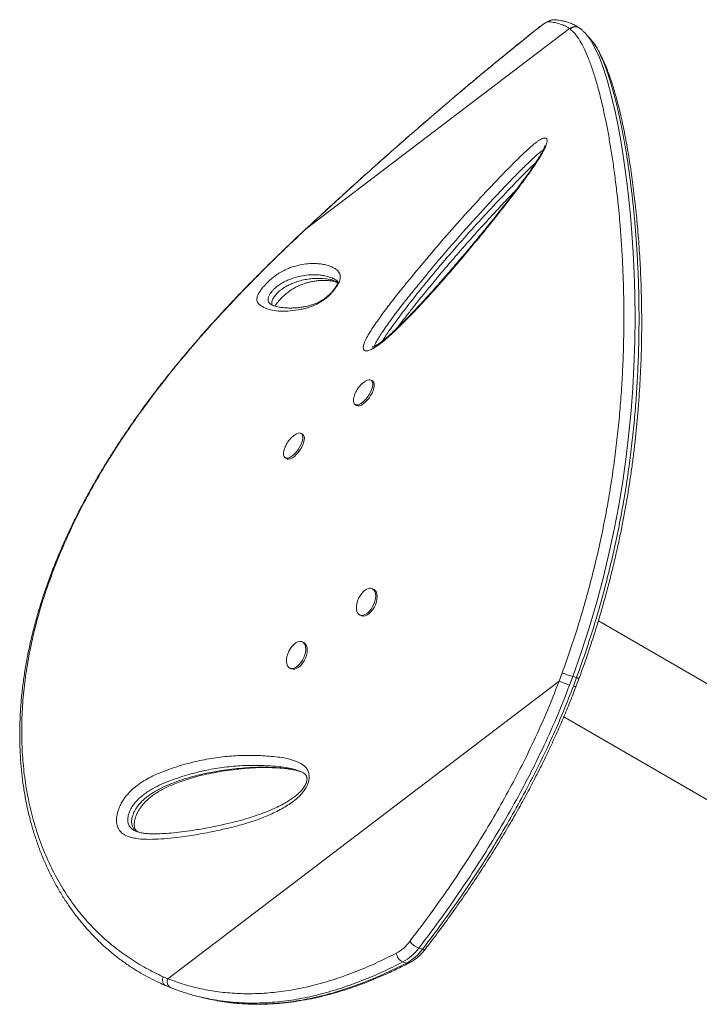
# Model space of a CAD drawing. Units: millimetres. Extents: x -16 to 717, y -34 to 553.
# Drawn here: x 159 to 175, y 264 to 288 of the extents above; entities that cross this region are included whole.
import ezdxf

# ---------------------------------------------------------------- set-up
doc = ezdxf.new("R2010")
doc.units = ezdxf.units.MM
doc.header["$LTSCALE"] = 20
doc.layers.add('CONTOUR', color=7, linetype='Continuous')

msp = doc.modelspace()

# ---------------------------------------------------------------- linework, layer by layer
at = {"layer": 'CONTOUR', "linetype": 'Continuous', "lineweight": 15}
for p, q in [((171.5533, 287.54556), (165.32844, 282.81386)), ((170.79507, 287.54012), (170.80308, 287.54893)), ((171.5673, 287.53502), (171.5533, 287.54556)), ((171.80405, 287.54628), (171.78521, 287.5599)), ((171.81708, 287.53494), (171.80362, 287.54574)), ((171.86522, 287.49645), (171.82031, 287.53896)), ((165.16865, 282.66466), (165.16607, 282.66266)), ((165.32844, 282.81386), (165.16866, 282.66466)), ((165.32844, 282.81386), (165.32582, 282.81353)), ((164.46756, 281.04057), (164.47952, 281.0298)), ((166.69845, 279.1868), (166.66702, 279.16306)), ((166.89826, 279.20284), (166.86322, 279.2264)), ((166.47945, 278.65575), (166.51449, 278.63218)), ((165.24464, 277.94586), (165.20959, 277.96943)), ((164.82582, 277.39878), (164.86086, 277.37521)), ((166.92381, 274.28296), (166.88886, 274.29981)), ((166.5903, 273.6803), (166.62525, 273.66346)), ((176.38885, 271.14041), (172.23661, 273.53771)), ((165.27018, 273.02599), (165.23523, 273.04284)), ((164.93667, 272.42333), (164.97162, 272.40648)), ((171.30973, 272.11558), (171.38252, 272.31158)), ((171.63203, 272.22129), (171.55705, 272.0206)), ((171.72141, 272.19653), (171.63203, 272.22129)), ((171.64643, 271.99584), (171.72141, 272.19653)), ((171.70767, 271.98776), (171.78171, 272.18549)), ((171.30973, 272.11558), (162.052, 265.07851)), ((171.41899, 271.26696), (175.58977, 268.85895)), ((165.15664, 269.98839), (165.14524, 269.99245)), ((167.98942, 265.80171), (168.0788, 265.77695)), ((167.70211, 265.44921), (167.61273, 265.47397)), ((161.94129, 265.12432), (162.052, 265.07851)), ((162.64146, 264.6914), (162.73084, 264.66664))]:
    msp.add_line(p, q, dxfattribs=at)
at = {"layer": 'CONTOUR', "linetype": 'Continuous', "lineweight": 15, "flags": 128}
for points in [[(171.05842, 287.70388), (171.04339, 287.70196), (171.02242, 287.6943), (170.99582, 287.68103), (170.96399, 287.66233), (170.92742, 287.63849), (170.88666, 287.60988), (170.84232, 287.57693), (170.79507, 287.54012)], [(171.98586, 287.36033), (172.06385, 287.25448), (172.1634, 287.07527), (172.26092, 286.85832), (172.35721, 286.60085), (172.45166, 286.30281), (172.5438, 285.96512), (172.63386, 285.58397), (172.69763, 285.27777), (172.75928, 284.94702), (172.81827, 284.59128), (172.87485, 284.20441), (172.92757, 283.7904), (172.97567, 283.34918), (173.00523, 283.03457), (173.03193, 282.70668), (173.0624, 282.2467), (173.08572, 281.7627), (173.10059, 281.25521), (173.10569, 280.71044), (173.09901, 280.14109), (173.07899, 279.54914), (173.05106, 279.03997), (173.01196, 278.51657), (172.96089, 277.98101), (172.89485, 277.41857), (172.81432, 276.84585), (172.71879, 276.26593), (172.61079, 275.69614), (172.48778, 275.12275), (172.34991, 274.54874), (172.1927, 273.95907), (172.01977, 273.37189), (171.83082, 272.79023), (171.63203, 272.22129), (171.63203, 272.22129), (171.63203, 272.22129)], [(166.70047, 279.18879), (166.72404, 279.20463), (166.76769, 279.2269), (166.8074, 279.23747), (166.84154, 279.23591), (166.86871, 279.22227), (166.8878, 279.19712), (166.89803, 279.16149), (166.89898, 279.11684), (166.8906, 279.06499), (166.87325, 279.00806), (166.84764, 278.9484), (166.8148, 278.88843), (166.77609, 278.83062), (166.7331, 278.77733), (166.68757, 278.73075), (166.64138, 278.69278), (166.59641, 278.66497), (166.55452, 278.64846), (166.5174, 278.64394), (166.48659, 278.65158), (166.46334, 278.67107), (166.4486, 278.70162), (166.44299, 278.74197), (166.44672, 278.79047), (166.45336, 278.82251)], [(166.89826, 279.20284), (166.90376, 279.1987), (166.92285, 279.17355), (166.93308, 279.13792), (166.93402, 279.09327), (166.92565, 279.04142), (166.9083, 278.98449), (166.88268, 278.92483), (166.84985, 278.86486), (166.81114, 278.80705), (166.76814, 278.75376), (166.72262, 278.70718), (166.67642, 278.66921), (166.63146, 278.6414), (166.58956, 278.6249), (166.55245, 278.62037), (166.52163, 278.62801), (166.51449, 278.63218)], [(165.0457, 277.93099), (165.04911, 277.93345), (165.09401, 277.96092), (165.13578, 277.97705), (165.17272, 277.98119), (165.20331, 277.97316), (165.2263, 277.9533), (165.24075, 277.92242), (165.24607, 277.88179), (165.24204, 277.83306), (165.22883, 277.77823), (165.20697, 277.71955), (165.17737, 277.65942), (165.14122, 277.6003), (165.10003, 277.54461), (165.05546, 277.49463), (165.00934, 277.4524), (164.96357, 277.41967), (164.92001, 277.39776), (164.88045, 277.38757), (164.84652, 277.38953), (164.81959, 277.40354), (164.80077, 277.42904), (164.79083, 277.46498), (164.79018, 277.50989), (164.79885, 277.56194), (164.79946, 277.56446)], [(165.24464, 277.94586), (165.26135, 277.92974), (165.2758, 277.89886), (165.28112, 277.85822), (165.27709, 277.80949), (165.26388, 277.75466), (165.24202, 277.69598), (165.21241, 277.63585), (165.17627, 277.57673), (165.13507, 277.52104), (165.0905, 277.47106), (165.04439, 277.42884), (164.99861, 277.3961), (164.95506, 277.37419), (164.9155, 277.364), (164.88156, 277.36596), (164.86086, 277.37521)], [(166.81936, 274.30965), (166.86097, 274.30889), (166.89761, 274.29508), (166.92778, 274.26879), (166.95024, 274.23108), (166.96408, 274.1835), (166.96873, 274.12801), (166.964, 274.06686), (166.95008, 274.00257), (166.92754, 273.93777), (166.89731, 273.87511), (166.86062, 273.81716), (166.81897, 273.76628), (166.77407, 273.72457), (166.72776, 273.69372), (166.68194, 273.67501), (166.63847, 273.66919), (166.59915, 273.67651), (166.56557, 273.69667), (166.53912, 273.72883), (166.52087, 273.7717), (166.51158, 273.8235), (166.51162, 273.88212), (166.521, 273.94516), (166.53932, 274.01004), (166.56584, 274.0741), (166.59948, 274.13472), (166.63885, 274.18941), (166.68234, 274.23595), (166.72818, 274.27241), (166.77448, 274.29732), (166.81936, 274.30965)], [(166.92381, 274.28296), (166.93256, 274.27824), (166.96273, 274.25194), (166.9852, 274.21423), (166.99904, 274.16666), (167.00369, 274.11116), (166.99895, 274.05002), (166.98503, 273.98573), (166.96249, 273.92093), (166.93226, 273.85827), (166.89557, 273.80031), (166.85392, 273.74944), (166.80903, 273.70772), (166.76272, 273.67687), (166.71689, 273.65816), (166.67343, 273.65234), (166.6341, 273.65966), (166.62525, 273.66346)], [(164.85744, 272.57353), (164.85866, 272.63284), (164.86918, 272.69625), (164.88858, 272.76117), (164.91605, 272.82494), (164.95048, 272.88495), (164.99046, 272.93874), (165.03435, 272.98412), (165.08035, 273.01921), (165.12658, 273.04259), (165.17115, 273.0533), (165.21222, 273.0509), (165.24813, 273.03549), (165.2774, 273.0077), (165.29883, 272.96867), (165.31155, 272.91999), (165.31503, 272.86365), (165.30913, 272.80198), (165.29409, 272.73748), (165.27053, 272.6728), (165.23942, 272.61059), (165.20202, 272.5534), (165.15987, 272.50356), (165.1147, 272.46312), (165.06834, 272.43373), (165.02271, 272.41659), (164.97967, 272.41242), (164.94098, 272.42137), (164.90822, 272.44308), (164.88274, 272.47667), (164.86558, 272.52075), (164.85744, 272.57353)], [(165.27018, 273.02599), (165.28309, 273.01865), (165.31235, 272.99086), (165.33378, 272.95182), (165.3465, 272.90314), (165.34998, 272.84681), (165.34408, 272.78513), (165.32904, 272.72063), (165.30549, 272.65596), (165.27437, 272.59375), (165.23697, 272.53655), (165.19483, 272.48671), (165.14965, 272.44627), (165.1033, 272.41688), (165.05767, 272.39975), (165.01462, 272.39557), (164.97593, 272.40452), (164.97162, 272.40648)]]:
    msp.add_lwpolyline(points, dxfattribs=at)
at = {"layer": 'CONTOUR', "linetype": 'Continuous', "lineweight": 15}
for centre, radius, start, end in [((171.18391, 287.57016), 0.18338, 85.763913, 133.178912), ((171.67937, 287.40829), 0.18638, 55.077886, 132.565027), ((171.98231, 273.49738), 1.53679, 244.045922, 253.935415), ((171.69048, 272.08583), 0.1002, 243.914109, 280.390724), ((166.98845, 266.54443), 0.98131, 298.53603, 323.513494), ((168.1214, 266.19822), 0.4179, 214.601192, 251.589417), ((167.70873, 265.70782), 0.25278, 185.785676, 247.680626), ((167.06122, 266.48821), 1.15449, 298.53603, 323.513494), ((167.1506, 266.46345), 1.15449, 298.53603, 323.513494), ((168.10799, 265.83653), 0.06634, 243.89395, 308.970481), ((167.72866, 265.53221), 0.08714, 252.258435, 296.061504), ((162.19896, 265.00798), 0.16301, 154.362224, 239.914514)]:
    msp.add_arc(centre, radius, start, end, dxfattribs=at)
for points, knots in [([(171.19838, 287.75296), (171.18358, 287.7532), (171.15626, 287.75364), (171.12107, 287.74617), (171.08786, 287.73549), (171.04801, 287.71769), (171.00183, 287.69186), (170.94599, 287.65574), (170.88735, 287.61406), (170.8383, 287.57681), (170.81002, 287.55443), (170.80323, 287.54905)], [0, 0, 0, 0, 0.08457007, 0.15612885, 0.23985619, 0.34759896, 0.51146951, 0.65680927, 0.80975463, 0.95427649, 1, 1, 1, 1]), ([(171.78467, 287.56089), (171.77191, 287.57015), (171.73102, 287.59983), (171.65325, 287.64025), (171.5576, 287.68007), (171.46119, 287.7103), (171.35555, 287.73265), (171.26831, 287.74506), (171.2127, 287.74899), (171.19687, 287.75011)], [0, 0, 0, 0, 0.08075854, 0.25868224, 0.44110095, 0.59635478, 0.74723359, 0.9280352, 1, 1, 1, 1]), ([(170.80313, 287.54891), (170.79526, 287.54267), (170.69852, 287.46598), (170.5059, 287.31157), (170.22524, 287.08509), (169.93772, 286.85066), (169.64871, 286.61286), (169.35797, 286.37143), (169.06544, 286.12633), (168.77098, 285.87746), (168.47512, 285.62528), (168.17839, 285.37017), (167.88028, 285.11174), (167.57999, 284.84933), (167.27704, 284.58249), (166.97244, 284.31211), (166.66728, 284.03912), (166.36272, 283.76453), (166.05856, 283.4882), (165.75343, 283.20879), (165.50884, 282.98352), (165.36638, 282.85103), (165.32592, 282.81341)], [0, 0, 0, 0, 0.00454048, 0.05578235, 0.10963881, 0.16326698, 0.21674702, 0.27015742, 0.32357658, 0.3770624, 0.43069329, 0.48421217, 0.53765086, 0.5916822, 0.64617913, 0.70100809, 0.75602545, 0.81107982, 0.86599248, 0.92133257, 0.97765908, 1, 1, 1, 1]), ([(170.79507, 287.54012), (170.61605, 287.39694), (170.25783, 287.11045), (169.70779, 286.66023), (169.14449, 286.19164), (168.56849, 285.70397), (167.98221, 285.19932), (167.4174, 284.70529), (166.87639, 284.22511), (166.35862, 283.75935), (165.84163, 283.28863), (165.4995, 282.97212), (165.32844, 282.81386)], [0, 0, 0, 0, 0.102419951, 0.204928593, 0.307345006, 0.413202487, 0.519161491, 0.625024532, 0.718282664, 0.8115426, 0.905770248, 1, 1, 1, 1]), ([(171.5533, 287.54556), (171.52035, 287.56634), (171.45446, 287.6079), (171.3371, 287.65336), (171.20735, 287.68748), (171.10807, 287.69841), (171.05842, 287.70388)], [0, 0, 0, 0, 0.24975104, 0.4995018, 0.74975153, 1, 1, 1, 1]), ([(171.38253, 272.31157), (171.44924, 272.49973), (171.5812, 272.8719), (171.76469, 273.43456), (171.93112, 273.99782), (172.08471, 274.56907), (172.22472, 275.1466), (172.3503, 275.72837), (172.45936, 276.30165), (172.55229, 276.86429), (172.63027, 277.41456), (172.6953, 277.961), (172.74757, 278.50138), (172.78774, 279.03388), (172.81761, 279.57684), (172.83614, 280.12621), (172.84283, 280.6779), (172.83826, 281.21168), (172.82354, 281.72602), (172.79982, 282.22019), (172.7714, 282.64733), (172.7414, 283.01473), (172.7073, 283.37679), (172.66475, 283.76669), (172.61277, 284.17567), (172.55672, 284.56051), (172.49721, 284.9212), (172.43471, 285.25803), (172.36246, 285.6064), (172.2801, 285.95631), (172.1878, 286.29696), (172.09387, 286.59669), (171.99799, 286.8568), (171.9001, 287.07857), (171.79665, 287.26945), (171.68509, 287.42644), (171.60659, 287.49881), (171.56731, 287.53502)], [0, 0, 0, 0, 0.02300681, 0.04550855, 0.06802718, 0.09052993, 0.1136665, 0.1368218, 0.15995708, 0.18246565, 0.20499276, 0.22750218, 0.2506652, 0.2738468, 0.29701213, 0.32350971, 0.35003057, 0.3765326, 0.40373929, 0.43096489, 0.45817592, 0.47800952, 0.49786344, 0.52678969, 0.55572974, 0.58465856, 0.61400356, 0.64335959, 0.67270669, 0.71234375, 0.75205852, 0.7916986, 0.83133953, 0.87122284, 0.91110676, 0.95552024, 1, 1, 1, 1]), ([(171.80362, 287.54574), (171.79783, 287.55076), (171.7749, 287.57063), (171.73164, 287.58273), (171.68302, 287.58549), (171.64289, 287.5787), (171.60242, 287.5629), (171.57923, 287.54448), (171.56731, 287.53502)], [0, 0, 0, 0, 0.08930951, 0.35391292, 0.50111337, 0.65786615, 0.8241642, 1, 1, 1, 1]), ([(171.87188, 287.48453), (171.89761, 287.46317), (171.93611, 287.4312), (171.97347, 287.37798), (171.98586, 287.36033)], [0, 0, 0, 0, 0.66832028, 1, 1, 1, 1]), ([(172.02671, 287.32782), (172.01109, 287.3445), (171.98064, 287.377), (171.94851, 287.41136), (171.93288, 287.42808)], [0, 0, 0, 0, 0.51334583, 1, 1, 1, 1]), ([(172.0774, 287.26228), (172.06218, 287.28499), (172.04529, 287.3102), (172.0279, 287.32607), (172.02617, 287.32765)], [0, 0, 0, 0, 0.90085472, 1, 1, 1, 1]), ([(171.72141, 272.19653), (171.72141, 272.19653), (171.78919, 272.38659), (171.92252, 272.76196), (172.10799, 273.32873), (172.27597, 273.89527), (172.43113, 274.46996), (172.57269, 275.05117), (172.69979, 275.63681), (172.81024, 276.21375), (172.90443, 276.77979), (172.98354, 277.3332), (173.04967, 277.88297), (173.10296, 278.4268), (173.14404, 278.96282), (173.17476, 279.50986), (173.19401, 280.06373), (173.20123, 280.62017), (173.19695, 281.15845), (173.1823, 281.67693), (173.15843, 282.17482), (173.12973, 282.60436), (173.09941, 282.97306), (173.06847, 283.29871), (173.03366, 283.62099), (172.99493, 283.9387), (172.95374, 284.24137), (172.9106, 284.52741), (172.86591, 284.79695), (172.81988, 285.05083), (172.77244, 285.29095), (172.71047, 285.57965), (172.63295, 285.90128), (172.53953, 286.23691), (172.44436, 286.53102), (172.34719, 286.7856), (172.24776, 286.99964), (172.1586, 287.16141), (172.1004, 287.23372), (172.0774, 287.26228)], [0, 0, 0, 0, 0.0000001, 0.02474362, 0.04880663, 0.07288755, 0.09695156, 0.12169138, 0.1464512, 0.17118951, 0.1952116, 0.21925354, 0.24327638, 0.26800506, 0.29275386, 0.31748492, 0.34584126, 0.37422321, 0.40258435, 0.43172471, 0.46088606, 0.49003124, 0.51119941, 0.53238989, 0.55580382, 0.57921803, 0.60272973, 0.62624168, 0.64931985, 0.67239822, 0.69554751, 0.71869699, 0.76087286, 0.8031328, 0.84529311, 0.88745434, 0.92987673, 0.97229977, 1, 1, 1, 1]), ([(171.78388, 272.1845), (171.82259, 272.29304), (171.90384, 272.52086), (172.02068, 272.85944), (172.13446, 273.20507), (172.24163, 273.55086), (172.34567, 273.90553), (172.44435, 274.26312), (172.53645, 274.6185), (172.62223, 274.97191), (172.70162, 275.32225), (172.77478, 275.66977), (172.84214, 276.0148), (172.90403, 276.35813), (172.96035, 276.69842), (173.01092, 277.03376), (173.056, 277.36437), (173.09615, 277.69203), (173.13176, 278.01867), (173.16295, 278.34461), (173.18978, 278.6693), (173.2123, 278.99213), (173.23058, 279.31247), (173.24472, 279.6296), (173.2548, 279.94279), (173.26098, 280.25129), (173.26336, 280.55439), (173.26224, 280.85413), (173.25769, 281.15115), (173.24974, 281.44596), (173.23852, 281.73707), (173.22413, 282.02434), (173.2067, 282.30761), (173.18637, 282.58668), (173.1633, 282.86133), (173.13767, 283.13125), (173.10973, 283.39613), (173.0796, 283.65649), (173.04727, 283.91147), (173.01282, 284.16032), (172.97639, 284.40199), (172.93801, 284.63638), (172.89771, 284.86339), (172.85552, 285.08289), (172.81149, 285.29474), (172.76566, 285.49881), (172.71807, 285.69494), (172.66878, 285.88296), (172.61784, 286.0627), (172.56532, 286.23398), (172.51126, 286.39667), (172.4558, 286.55049), (172.39835, 286.69659), (172.33852, 286.83407), (172.27598, 286.96246), (172.21033, 287.0802), (172.14838, 287.1783), (172.10605, 287.23195), (172.08842, 287.2543)], [0, 0, 0, 0, 0.01421533, 0.02983633, 0.04410968, 0.05898767, 0.07436321, 0.08959305, 0.10469859, 0.11970743, 0.13465679, 0.14940253, 0.16414563, 0.17892555, 0.19366079, 0.20828008, 0.22274523, 0.23726208, 0.2519409, 0.26677894, 0.28177183, 0.2969126, 0.31219166, 0.32759673, 0.34311287, 0.35872252, 0.37440593, 0.39016664, 0.40636856, 0.4227987, 0.43947508, 0.45641253, 0.47362459, 0.49112327, 0.50891875, 0.52701911, 0.54541875, 0.56413868, 0.58329646, 0.60268651, 0.62232599, 0.64222982, 0.66241246, 0.68288785, 0.70366937, 0.72476983, 0.7462014, 0.76797564, 0.79010351, 0.81259542, 0.83546136, 0.85871118, 0.88239205, 0.90682413, 0.93156472, 0.95661475, 0.9819305, 1, 1, 1, 1]), ([(170.9764, 284.95531), (170.98787, 284.95244), (171.00832, 284.94734), (171.02286, 284.92182), (171.02793, 284.87924), (171.01259, 284.81257), (170.97705, 284.72662), (170.92412, 284.62186), (170.84503, 284.48757), (170.71512, 284.28913), (170.54876, 284.05104), (170.34539, 283.77567), (170.13534, 283.50224), (169.85941, 283.15119), (169.51699, 282.72303), (169.10459, 282.22278), (168.68607, 281.73239), (168.26256, 281.2561), (167.89418, 280.86054), (167.5831, 280.542), (167.35968, 280.32891), (167.16632, 280.15976), (167.02589, 280.05169), (166.91112, 279.9786), (166.82317, 279.93557), (166.75771, 279.91846), (166.71658, 279.92388), (166.6861, 279.94289), (166.6709, 279.99037), (166.68291, 280.06266), (166.70693, 280.13085), (166.74647, 280.21803), (166.81248, 280.33472), (166.94074, 280.53186), (167.11625, 280.78213), (167.34203, 281.08153), (167.57536, 281.3757), (167.88949, 281.76159), (168.28611, 282.23753), (168.7711, 282.79666), (169.26423, 283.34512), (169.67708, 283.78786), (170.00512, 284.13115), (170.24668, 284.37695), (170.45083, 284.57558), (170.61584, 284.72876), (170.72033, 284.81855), (170.80115, 284.88019), (170.85907, 284.91829), (170.91109, 284.94416), (170.95033, 284.95592), (170.96919, 284.95548), (170.9764, 284.95531)], [0, 0, 0, 0, 0.00727921, 0.01297114, 0.01866285, 0.02919471, 0.03687309, 0.04456752, 0.05838476, 0.07224309, 0.09582284, 0.11948569, 0.14322431, 0.16690768, 0.21144285, 0.2561106, 0.30080113, 0.34542642, 0.38992585, 0.41590276, 0.44185809, 0.45859966, 0.4753053, 0.48534251, 0.49535925, 0.50511706, 0.51007269, 0.51502101, 0.52413533, 0.53197817, 0.5372446, 0.54252051, 0.55426225, 0.56606388, 0.59173838, 0.61747724, 0.64328544, 0.66905468, 0.72003012, 0.77104246, 0.82204937, 0.87301741, 0.89726123, 0.9215065, 0.94571273, 0.9582592, 0.97077274, 0.9770642, 0.98334376, 0.98970716, 0.99606714, 1, 1, 1, 1]), ([(170.97283, 284.77518), (170.97283, 284.77522), (170.97284, 284.77702), (170.97237, 284.77063), (170.96891, 284.75799), (170.9608, 284.73424), (170.94786, 284.7026), (170.92763, 284.65936), (170.89787, 284.60286), (170.85908, 284.53534), (170.80983, 284.45521), (170.74724, 284.35801), (170.67088, 284.24458), (170.58032, 284.11556), (170.47705, 283.97337), (170.35635, 283.81166), (170.20988, 283.61869), (170.04034, 283.39955), (169.85153, 283.1603), (169.65231, 282.91242), (169.43936, 282.65196), (169.21018, 282.37612), (168.97453, 282.09648), (168.73248, 281.81402), (168.49362, 281.54087), (168.25524, 281.27469), (168.03844, 281.0389), (167.84728, 280.83617), (167.68376, 280.66803), (167.52852, 280.51415), (167.39152, 280.38467), (167.27404, 280.27806), (167.18378, 280.20067), (167.10725, 280.13969), (167.04183, 280.09222), (166.98658, 280.05646), (166.93948, 280.03045), (166.91044, 280.01709), (166.88873, 280.00907), (166.88583, 280.00828), (166.88535, 280.00817), (166.88512, 280.00811)], [0, 0, 0, 0, 0.0001519, 0.00670754, 0.01277636, 0.01947002, 0.0263938, 0.03648596, 0.04778247, 0.06070493, 0.07555143, 0.09291337, 0.11469652, 0.13808269, 0.16384236, 0.19295664, 0.22739633, 0.2707648, 0.31495654, 0.36148917, 0.41073821, 0.46325652, 0.51993257, 0.57273623, 0.62865656, 0.68209021, 0.73348001, 0.77393739, 0.80956427, 0.84200583, 0.87656624, 0.8998735, 0.91950904, 0.93652918, 0.95152106, 0.96493568, 0.9771438, 0.98849268, 0.99335597, 0.99681062, 1, 1, 1, 1]), ([(170.93134, 284.66829), (170.93078, 284.66797), (170.90498, 284.65339), (170.83973, 284.60471), (170.73704, 284.51619), (170.58413, 284.37358), (170.3899, 284.18421), (170.15571, 283.94505), (169.77949, 283.55009), (169.26474, 282.99305), (168.62096, 282.26204), (168.12516, 281.6688), (167.76667, 281.22709), (167.54067, 280.94154), (167.32165, 280.65071), (167.15686, 280.41447), (167.0397, 280.23567), (166.98178, 280.13243), (166.94865, 280.06161), (166.94536, 280.03791), (166.94482, 280.03401)], [0, 0, 0, 0, 0.000456, 0.02090573, 0.04660594, 0.07238168, 0.12700649, 0.18172017, 0.23643135, 0.39255877, 0.54880123, 0.70495352, 0.76302871, 0.8211923, 0.87919529, 0.93705103, 0.95981266, 0.98243464, 0.99710754, 1, 1, 1, 1]), ([(167.13339, 280.16137), (167.15116, 280.1908), (167.21027, 280.28867), (167.32552, 280.45266), (167.55845, 280.77112), (167.89075, 281.20265), (168.32655, 281.74096), (168.77469, 282.26828), (169.23207, 282.78462), (169.69615, 283.28978), (170.08521, 283.70028), (170.39549, 284.02119), (170.59164, 284.22006), (170.71078, 284.3287), (170.75238, 284.36664)], [0, 0, 0, 0, 0.018933532, 0.062943444, 0.107000473, 0.230105904, 0.353417844, 0.476932433, 0.600557777, 0.724125571, 0.847401917, 0.907568521, 0.967720884, 1, 1, 1, 1]), ([(167.49425, 280.48299), (167.50497, 280.49776), (167.55742, 280.56999), (167.66402, 280.70913), (167.83375, 280.92755), (168.04348, 281.19076), (168.29086, 281.49281), (168.56247, 281.81601), (168.86245, 282.16469), (169.17679, 282.52285), (169.49083, 282.87312), (169.78727, 283.19651), (170.05484, 283.48264), (170.22477, 283.65966), (170.30023, 283.73827)], [0, 0, 0, 0, 0.01269068, 0.06207668, 0.12149694, 0.20458886, 0.29549461, 0.39252017, 0.4980116, 0.61567969, 0.72472267, 0.82662289, 0.92301022, 1, 1, 1, 1]), ([(165.165, 282.66379), (165.05296, 282.55777), (164.84399, 282.36005), (164.53546, 282.06161), (164.24234, 281.77195), (163.94929, 281.47546), (163.66188, 281.17748), (163.37685, 280.87422), (163.09428, 280.56524), (162.81429, 280.25006), (162.53703, 279.92822), (162.26268, 279.59931), (161.99474, 279.26667), (161.73481, 278.93176), (161.48395, 278.5959), (161.24071, 278.25687), (161.00553, 277.91481), (160.77902, 277.57018), (160.56177, 277.22345), (160.35443, 276.87523), (160.15727, 276.52564), (159.97029, 276.17473), (159.79394, 275.82281), (159.62865, 275.47053), (159.47475, 275.11836), (159.3322, 274.76613), (159.201, 274.41365), (159.08118, 274.06083), (158.97306, 273.70859), (158.87714, 273.35777), (158.79342, 273.0091), (158.72179, 272.66242), (158.66225, 272.318), (158.61488, 271.97652), (158.57974, 271.63868), (158.5568, 271.30509), (158.54605, 270.97606), (158.54738, 270.65121), (158.56062, 270.33042), (158.58571, 270.01392), (158.62249, 269.70265), (158.67077, 269.39731), (158.73035, 269.09856), (158.80098, 268.80696), (158.8824, 268.52305), (158.97437, 268.2472), (159.07678, 267.9794), (159.18944, 267.7194), (159.31222, 267.46711), (159.44483, 267.22294), (159.58682, 266.98756), (159.73772, 266.76152), (159.89707, 266.54535), (160.06438, 266.33949), (160.23918, 266.14432), (160.42144, 265.95969), (160.61104, 265.78521), (160.8081, 265.62086), (161.01228, 265.46694), (161.21388, 265.3299), (161.41656, 265.2056), (161.62222, 265.0943), (161.81752, 264.99759), (161.94526, 264.93975), (161.99861, 264.91559)], [0, 0, 0, 0, 0.017651232, 0.032920473, 0.04923295, 0.065135707, 0.081203348, 0.097456092, 0.113917485, 0.130610456, 0.147557123, 0.164778517, 0.182284509, 0.199505182, 0.216795234, 0.234177461, 0.251632715, 0.269140801, 0.286680616, 0.304230452, 0.321748299, 0.339294482, 0.356862777, 0.374371415, 0.391837833, 0.409279534, 0.426714041, 0.444157637, 0.461619782, 0.47895592, 0.496205402, 0.513412688, 0.530555091, 0.547610822, 0.564559298, 0.581381368, 0.598059964, 0.614625435, 0.631166728, 0.647634349, 0.664006814, 0.680264805, 0.696391286, 0.712371622, 0.728193653, 0.743849151, 0.759340785, 0.774741126, 0.790076496, 0.805325443, 0.820468547, 0.835488766, 0.850371634, 0.865105376, 0.879680973, 0.894084773, 0.908452449, 0.922767361, 0.937008151, 0.951197256, 0.963549644, 0.976529373, 0.990197408, 1, 1, 1, 1]), ([(165.16865, 282.66466), (164.96416, 282.46989), (164.55461, 282.07979), (163.96141, 281.48385), (163.38652, 280.88013), (162.83484, 280.26913), (162.30942, 279.6523), (161.79862, 279.01134), (161.30729, 278.34548), (160.83897, 277.65417), (160.42489, 276.9815), (160.06227, 276.32841), (159.74731, 275.69607), (159.46746, 275.06112), (159.22417, 274.42528), (159.04473, 273.87007), (158.91498, 273.39626), (158.80776, 272.94214), (158.7116, 272.43361), (158.63782, 271.87224), (158.59751, 271.32028), (158.59028, 270.77412), (158.61667, 270.23613), (158.67721, 269.70868), (158.77343, 269.18849), (158.9076, 268.67755), (159.08069, 268.17866), (159.29105, 267.6998), (159.53829, 267.24501), (159.81216, 266.83175), (160.10997, 266.46159), (160.42658, 266.13322), (160.77019, 265.83319), (161.13865, 265.56381), (161.52755, 265.32338), (161.80353, 265.19059), (161.94129, 265.1243)], [0, 0, 0, 0, 0.03254165, 0.06517515, 0.09785169, 0.13052371, 0.16314676, 0.19568143, 0.23116767, 0.26668114, 0.30216857, 0.33394224, 0.36577303, 0.39762195, 0.42945064, 0.46122253, 0.48092573, 0.50062891, 0.52956783, 0.55770193, 0.5859039, 0.61413525, 0.64236061, 0.67054876, 0.69867362, 0.72763646, 0.75667218, 0.78572455, 0.81474499, 0.84369497, 0.86967039, 0.89572839, 0.9218335, 0.94794436, 0.97401567, 1, 1, 1, 1]), ([(165.32601, 282.81329), (165.30296, 282.79207), (165.24904, 282.74246), (165.19606, 282.6923), (165.16573, 282.66359)], [0, 0, 0, 0, 0.427622108, 1, 1, 1, 1]), ([(164.43351, 281.56422), (164.45491, 281.584), (164.50569, 281.63093), (164.58002, 281.68989), (164.65089, 281.7397), (164.73583, 281.79217), (164.83178, 281.84247), (164.9332, 281.88447), (165.06751, 281.92895), (165.23098, 281.96921), (165.41245, 281.98929), (165.5668, 281.98807), (165.70123, 281.97498), (165.81575, 281.9518), (165.89159, 281.92607), (165.93397, 281.90725), (165.94652, 281.90135), (165.97135, 281.88906), (166.00722, 281.86806), (166.05349, 281.83664), (166.09482, 281.79796), (166.12384, 281.74457), (166.1338, 281.67841), (166.12424, 281.61049), (166.10253, 281.55076), (166.07342, 281.49059), (166.02394, 281.41193), (165.95414, 281.32412), (165.88352, 281.24954), (165.81809, 281.18939), (165.74776, 281.13271), (165.67272, 281.08155), (165.56895, 281.02302), (165.44991, 280.97043), (165.32184, 280.93051), (165.15116, 280.89363), (164.94319, 280.8635), (164.71529, 280.85717), (164.51814, 280.87992), (164.35347, 280.93012), (164.24902, 280.99218), (164.18445, 281.04909), (164.15589, 281.10121), (164.15475, 281.16139), (164.17088, 281.21962), (164.18941, 281.26208), (164.21622, 281.30901), (164.25639, 281.36851), (164.31928, 281.44748), (164.38708, 281.51954), (164.42597, 281.55697), (164.43351, 281.56422)], [0, 0, 0, 0, 0.00747559, 0.01773369, 0.02707428, 0.03644175, 0.05646611, 0.07660023, 0.09673283, 0.144178, 0.19169007, 0.23918887, 0.27462299, 0.31006494, 0.34551667, 0.34994794, 0.35437936, 0.35881094, 0.37654042, 0.39454749, 0.41262711, 0.43057616, 0.44840422, 0.46109124, 0.46752321, 0.47394363, 0.48377405, 0.49359252, 0.50217704, 0.50982425, 0.5174864, 0.52855821, 0.53966197, 0.56236961, 0.58520134, 0.60802779, 0.66182311, 0.71581066, 0.76987074, 0.82387176, 0.87767841, 0.90005132, 0.92242418, 0.94462133, 0.95296866, 0.96130303, 0.9682599, 0.97520896, 0.98626071, 0.99733759, 1, 1, 1, 1]), ([(166.0678, 281.56869), (166.065, 281.57135), (166.04955, 281.58602), (166.01522, 281.60573), (165.98113, 281.62621), (165.95652, 281.6381), (165.94406, 281.64385), (165.90189, 281.6622), (165.82633, 281.68733), (165.71217, 281.70997), (165.57831, 281.72269), (165.42491, 281.72386), (165.24518, 281.70435), (165.08487, 281.66513), (164.95592, 281.62317), (164.86204, 281.58511), (164.77628, 281.54052), (164.7054, 281.49723), (164.65713, 281.46356), (164.6123, 281.42831), (164.58518, 281.40334), (164.5749, 281.39387)], [0, 0, 0, 0, 0.00975273, 0.0539375, 0.1000713, 0.11164997, 0.12323495, 0.134826, 0.22776482, 0.32097964, 0.4144018, 0.53894644, 0.66352488, 0.78792696, 0.83780119, 0.88767333, 0.93726087, 0.95598192, 0.974632, 0.99038751, 1, 1, 1, 1]), ([(166.06714, 281.56803), (166.06841, 281.56699), (166.0741, 281.56236), (166.07427, 281.56128), (166.07759, 281.55371), (166.07749, 281.55402), (166.07771, 281.55087), (166.07611, 281.53975), (166.07045, 281.52085), (166.0618, 281.49955), (166.04631, 281.46957), (166.02428, 281.43321), (165.99611, 281.39218), (165.96243, 281.34847), (165.92531, 281.30559), (165.88606, 281.2652), (165.84468, 281.22646), (165.80076, 281.18944), (165.75503, 281.15489), (165.70884, 281.124), (165.65788, 281.0941), (165.60331, 281.06638), (165.53978, 281.03914), (165.46611, 281.01227), (165.38634, 280.98874), (165.29914, 280.96901), (165.19754, 280.95207), (165.09032, 280.94013), (164.982, 280.93501), (164.87692, 280.93667), (164.778, 280.9447), (164.68961, 280.95682), (164.61863, 280.97154), (164.55931, 280.98914), (164.51191, 281.0093), (164.48341, 281.02634), (164.46683, 281.03942), (164.46672, 281.03957), (164.46669, 281.03961)], [0, 0, 0, 0, 0.0084601, 0.03788543, 0.0736958, 0.09521552, 0.10980574, 0.12157426, 0.13207345, 0.14056152, 0.14971086, 0.15881212, 0.16877291, 0.17905752, 0.18912931, 0.19905165, 0.20990204, 0.22181515, 0.23491854, 0.24927865, 0.26508855, 0.285442, 0.30817994, 0.33790173, 0.37269208, 0.41069556, 0.45685193, 0.51481315, 0.57119892, 0.63157837, 0.69719875, 0.75437977, 0.80797166, 0.85900385, 0.91306705, 0.96603598, 0.98987691, 1, 1, 1, 1]), ([(164.58647, 280.98204), (164.58892, 280.98636), (164.59652, 280.99975), (164.61586, 281.02812), (164.64377, 281.06503), (164.67698, 281.10467), (164.71564, 281.14727), (164.75794, 281.19062), (164.80159, 281.23226), (164.8375, 281.26397), (164.873, 281.29353), (164.90923, 281.32195), (164.95163, 281.35248), (164.99454, 281.3807), (165.04122, 281.40852), (165.09266, 281.43627), (165.14877, 281.46303), (165.21626, 281.49125), (165.29023, 281.5178), (165.37109, 281.5414), (165.46419, 281.5628), (165.56438, 281.57948), (165.66835, 281.58884), (165.77173, 281.5901), (165.87162, 281.58315), (165.95908, 281.56989), (166.02558, 281.55402), (166.05941, 281.53988), (166.07404, 281.53377)], [0, 0, 0, 0, 0.00731456, 0.02266953, 0.03542256, 0.04897007, 0.06248312, 0.07650298, 0.09059831, 0.10394134, 0.11103275, 0.12608345, 0.14195527, 0.15985996, 0.18080826, 0.20711935, 0.23763175, 0.27476941, 0.3258239, 0.3781912, 0.44121865, 0.52370245, 0.60459553, 0.69224059, 0.78866609, 0.86780292, 0.94283539, 1, 1, 1, 1]), ([(164.66171, 281.30727), (164.67345, 281.31801), (164.70385, 281.34584), (164.73488, 281.36963), (164.77178, 281.39641), (164.80833, 281.42081), (164.87162, 281.45814), (164.94654, 281.49582), (165.03074, 281.5313), (165.13856, 281.56908), (165.26361, 281.60205), (165.40418, 281.6266), (165.58194, 281.64202), (165.7472, 281.63542), (165.90166, 281.60815), (165.98277, 281.58322), (166.02967, 281.56372), (166.04428, 281.55709), (166.05842, 281.55043), (166.06818, 281.54535), (166.07592, 281.54131)], [0, 0, 0, 0, 0.01198369, 0.03104657, 0.03367289, 0.05502045, 0.07642907, 0.12098029, 0.17047485, 0.21999381, 0.31992312, 0.42170622, 0.52349892, 0.72805584, 0.82990945, 0.93147038, 0.95679803, 0.96945179, 0.97577605, 1, 1, 1, 1]), ([(164.5749, 281.39387), (164.57122, 281.39034), (164.55152, 281.37142), (164.5179, 281.33551), (164.47666, 281.28295), (164.44039, 281.22357), (164.41949, 281.15838), (164.42188, 281.09946), (164.44259, 281.06146), (164.46189, 281.04531), (164.46756, 281.04057)], [0, 0, 0, 0, 0.0156938, 0.08409563, 0.14862566, 0.25258717, 0.40312377, 0.64903183, 0.89702763, 1, 1, 1, 1]), ([(164.52178, 281.00618), (164.51749, 281.01561), (164.50985, 281.03243), (164.50889, 281.06543), (164.51449, 281.09776), (164.52722, 281.13263), (164.54626, 281.16935), (164.57498, 281.21189), (164.612, 281.25711), (164.64243, 281.28882), (164.659, 281.30467), (164.66171, 281.30727)], [0, 0, 0, 0, 0.19554781, 0.34880411, 0.50182951, 0.60309191, 0.70658976, 0.81477935, 0.90124901, 0.98384012, 1, 1, 1, 1]), ([(166.66702, 279.16306), (166.6456, 279.14405), (166.6055, 279.10846), (166.5538, 279.04503), (166.51093, 278.97702), (166.47625, 278.9028), (166.46153, 278.85116), (166.4543, 278.82581)], [0, 0, 0, 0, 0.21166629, 0.39636828, 0.60298727, 0.80503267, 1, 1, 1, 1]), ([(164.98731, 277.88346), (164.96729, 277.86369), (164.9288, 277.82567), (164.87915, 277.75746), (164.83953, 277.68432), (164.81318, 277.61906), (164.80429, 277.57991), (164.80143, 277.56727)], [0, 0, 0, 0, 0.22651238, 0.43559299, 0.67651685, 0.89560302, 1, 1, 1, 1]), ([(165.04342, 277.9285), (165.03908, 277.92561), (165.0191, 277.91228), (165.00127, 277.89612), (164.98731, 277.88346)], [0, 0, 0, 0, 0.217155522, 1, 1, 1, 1]), ([(171.63203, 272.22128), (171.61671, 272.22578), (171.58366, 272.23548), (171.53063, 272.2534), (171.48441, 272.27013), (171.44773, 272.28413), (171.41189, 272.29856), (171.39248, 272.30716), (171.38252, 272.31158)], [0, 0, 0, 0, 0.201857231, 0.43532745, 0.564535199, 0.701720375, 0.846877329, 1, 1, 1, 1]), ([(171.78162, 272.1853), (171.78137, 272.18471), (171.78069, 272.18313), (171.77045, 272.18403), (171.75149, 272.18788), (171.73163, 272.19359), (171.72141, 272.19653)], [0, 0, 0, 0, 0.16060537, 0.42354977, 0.70335272, 1, 1, 1, 1]), ([(167.77742, 265.96091), (167.95401, 266.19484), (168.30725, 266.66278), (168.81756, 267.39308), (169.27182, 268.08648), (169.67143, 268.73941), (170.02001, 269.3463), (170.35314, 269.96794), (170.68318, 270.63456), (171.0079, 271.34795), (171.20901, 271.85941), (171.30973, 272.11558)], [0, 0, 0, 0, 0.12810894, 0.25625872, 0.38434418, 0.48224562, 0.58022799, 0.67818718, 0.77605699, 0.88783535, 1, 1, 1, 1]), ([(171.55705, 272.0206), (171.45515, 271.76144), (171.25136, 271.2431), (170.95107, 270.58341), (170.68012, 270.02962), (170.39754, 269.48477), (170.05159, 268.86157), (169.63598, 268.16776), (169.203, 267.49291), (168.75489, 266.83735), (168.34906, 266.27498), (168.09063, 265.9349), (167.98942, 265.80171)], [0, 0, 0, 0, 0.1123164, 0.22464291, 0.29455006, 0.3644585, 0.47694788, 0.58956991, 0.70227971, 0.81498257, 0.92753984, 1, 1, 1, 1]), ([(168.0788, 265.77695), (168.25704, 266.01308), (168.61357, 266.48541), (169.1286, 267.2226), (169.58705, 267.92258), (169.99031, 268.58173), (170.34212, 269.19436), (170.67818, 269.82195), (170.95416, 270.37838), (171.20091, 270.91179), (171.42217, 271.41992), (171.57163, 271.80374), (171.64643, 271.99584)], [0, 0, 0, 0, 0.127989414, 0.256019843, 0.383985873, 0.481797879, 0.579690586, 0.677560464, 0.775341314, 0.833914478, 0.916875201, 1, 1, 1, 1]), ([(168.14975, 265.78491), (168.19415, 265.84285), (168.34091, 266.03437), (168.58182, 266.35972), (168.87685, 266.76947), (169.16442, 267.18418), (169.4458, 267.60595), (169.71335, 268.02347), (169.96804, 268.4377), (170.21026, 268.84874), (170.44004, 269.25651), (170.65752, 269.66068), (170.86308, 270.06139), (171.05695, 270.45863), (171.23919, 270.85189), (171.40961, 271.24092), (171.56635, 271.6181), (171.66232, 271.86761), (171.70837, 271.98734)], [0, 0, 0, 0, 0.03174683, 0.10493345, 0.17496682, 0.24895748, 0.32071921, 0.39048766, 0.45852181, 0.52506366, 0.58989973, 0.65311777, 0.71493878, 0.77534557, 0.83433736, 0.891929, 0.94813985, 1, 1, 1, 1]), ([(165.37659, 269.72519), (165.37324, 269.7144), (165.35668, 269.66107), (165.31394, 269.57761), (165.24808, 269.48682), (165.16274, 269.39233), (165.05308, 269.29365), (164.91956, 269.19783), (164.72763, 269.0826), (164.47715, 268.95642), (164.16896, 268.83287), (163.8611, 268.73423), (163.55478, 268.65398), (163.20651, 268.57445), (162.81727, 268.49661), (162.43621, 268.43742), (162.10582, 268.39824), (161.82528, 268.37699), (161.54852, 268.36894), (161.32925, 268.38579), (161.16713, 268.42046), (161.0642, 268.45829), (160.97548, 268.51096), (160.91367, 268.57202), (160.87315, 268.6394), (160.84895, 268.70476), (160.83631, 268.78084), (160.83595, 268.86271), (160.8475, 268.94684), (160.87078, 269.04066), (160.90918, 269.14476), (160.96164, 269.24942), (161.0205, 269.34134), (161.09687, 269.44081), (161.19622, 269.54447), (161.33186, 269.65722), (161.48546, 269.76145), (161.65523, 269.85502), (161.82458, 269.93199), (162.08309, 270.03274), (162.43007, 270.14653), (162.86313, 270.252), (163.29243, 270.32172), (163.71733, 270.35757), (164.13719, 270.36148), (164.4824, 270.33953), (164.75546, 270.30808), (164.95521, 270.26775), (165.10962, 270.21356), (165.22018, 270.1562), (165.28148, 270.1113), (165.32851, 270.06189), (165.36711, 270.0031), (165.39588, 269.91754), (165.39822, 269.81443), (165.38248, 269.74949), (165.37659, 269.72519)], [0, 0, 0, 0, 0.002244012, 0.011098302, 0.018436784, 0.02579678, 0.03899784, 0.052270596, 0.065534312, 0.095258791, 0.125042887, 0.154920706, 0.184836785, 0.214672221, 0.257391695, 0.300111127, 0.328704985, 0.357297136, 0.385971216, 0.414616119, 0.427494009, 0.440359933, 0.451076626, 0.461762683, 0.468108824, 0.474447069, 0.480849842, 0.48724938, 0.493065616, 0.498886193, 0.506978493, 0.515074053, 0.522032666, 0.528997493, 0.541131731, 0.553297628, 0.570034698, 0.586837736, 0.603699776, 0.620517569, 0.664319831, 0.708233147, 0.752235851, 0.79627598, 0.84027579, 0.88413588, 0.905848451, 0.927563634, 0.949216608, 0.958150763, 0.96707143, 0.972743198, 0.978403635, 0.986682153, 0.995015284, 1, 1, 1, 1]), ([(165.13225, 269.99707), (165.09785, 270.01023), (165.00251, 270.04672), (164.83666, 270.07496), (164.57078, 270.10573), (164.23124, 270.1256), (163.81657, 270.12088), (163.39697, 270.0846), (162.97323, 270.01516), (162.54596, 269.91068), (162.18832, 269.79292), (161.90242, 269.68031), (161.68863, 269.57517), (161.51136, 269.46022), (161.37382, 269.34673), (161.27561, 269.24501), (161.19996, 269.13974), (161.15062, 269.04158), (161.11781, 268.95315), (161.09702, 268.85202), (161.10624, 268.74899), (161.14701, 268.66996), (161.20623, 268.61426), (161.2566, 268.5823), (161.28781, 268.5713), (161.29426, 268.56902)], [0, 0, 0, 0, 0.025391747, 0.070367907, 0.115340354, 0.208680437, 0.302315792, 0.396036026, 0.489676789, 0.583128482, 0.676345776, 0.722196222, 0.768058399, 0.813654722, 0.835865878, 0.858009172, 0.880547165, 0.89278188, 0.905008801, 0.921066577, 0.938245104, 0.957199514, 0.976092545, 0.99505234, 1, 1, 1, 1]), ([(161.3496, 268.54775), (161.34152, 268.55134), (161.31394, 268.56358), (161.27258, 268.59706), (161.22714, 268.64961), (161.19676, 268.72237), (161.19087, 268.81658), (161.21077, 268.9112), (161.24143, 268.99479), (161.27648, 269.06588), (161.32344, 269.14116), (161.38403, 269.21832), (161.46645, 269.30338), (161.56368, 269.38519), (161.67566, 269.46351), (161.79105, 269.53258), (161.94879, 269.61461), (162.1484, 269.70101), (162.38889, 269.78631), (162.66606, 269.86851), (162.97694, 269.94165), (163.37029, 270.01099), (163.81099, 270.06342), (164.21834, 270.08185), (164.54444, 270.0756), (164.7637, 270.05945), (164.95403, 270.03437), (165.0972, 270.00817), (165.1823, 269.97846), (165.2157, 269.9668)], [0, 0, 0, 0, 0.00649782, 0.0221579, 0.03814058, 0.05447258, 0.06998115, 0.08595077, 0.09759365, 0.10879751, 0.12032895, 0.13673542, 0.15359314, 0.177278, 0.20129835, 0.22683353, 0.25237805, 0.30399702, 0.35722644, 0.41057257, 0.48741606, 0.56440197, 0.67457171, 0.78500061, 0.84183974, 0.89867295, 0.9369653, 0.9752634, 1, 1, 1, 1]), ([(161.34445, 268.5502), (161.33826, 268.55365), (161.31809, 268.5649), (161.29779, 268.58486), (161.27961, 268.61041), (161.26825, 268.63572), (161.26137, 268.66356), (161.2573, 268.70138), (161.25799, 268.74831), (161.26464, 268.80318), (161.27812, 268.86342), (161.29895, 268.92627), (161.32663, 268.99026), (161.3609, 269.05486), (161.40209, 269.11977), (161.44965, 269.18354), (161.50311, 269.24459), (161.56427, 269.30503), (161.63421, 269.36523), (161.71575, 269.42617), (161.81219, 269.48929), (161.92273, 269.55327), (162.04728, 269.61587), (162.18663, 269.67657), (162.3502, 269.73861), (162.53772, 269.80185), (162.74583, 269.862), (162.96823, 269.91608), (163.20609, 269.96356), (163.46354, 270.00455), (163.72893, 270.03763), (163.99896, 270.06083), (164.26084, 270.07188), (164.51655, 270.07008), (164.73492, 270.05711), (164.91261, 270.03815), (165.04, 270.0179), (165.113, 269.99849), (165.14331, 269.99043)], [0, 0, 0, 0, 0.00743356, 0.02421643, 0.03748432, 0.0469718, 0.05464557, 0.06276429, 0.07140906, 0.08059226, 0.09015565, 0.09991712, 0.10980762, 0.12045099, 0.13186091, 0.14409749, 0.15708265, 0.17103747, 0.18730991, 0.20563668, 0.2269106, 0.25250908, 0.28021778, 0.31110777, 0.34677572, 0.3903438, 0.43751198, 0.48794851, 0.54186737, 0.6002462, 0.66452022, 0.72417902, 0.78727893, 0.84726714, 0.90458924, 0.94238633, 0.97607943, 1, 1, 1, 1]), ([(165.15721, 269.99138), (165.17527, 269.98455), (165.21738, 269.96861), (165.26708, 269.93937), (165.3025, 269.91148), (165.32201, 269.88778), (165.33497, 269.86349), (165.34222, 269.83838), (165.34586, 269.81013), (165.34379, 269.78621), (165.34274, 269.77398)], [0, 0, 0, 0, 0.1725041, 0.40231352, 0.54792371, 0.68459468, 0.79324997, 0.87044957, 0.93375139, 1, 1, 1, 1]), ([(165.34274, 269.77398), (165.34181, 269.76788), (165.33897, 269.74931), (165.3295, 269.71532), (165.31199, 269.67286), (165.28692, 269.62705), (165.25271, 269.577), (165.20801, 269.52285), (165.15108, 269.46452), (165.08203, 269.40323), (164.99968, 269.34059), (164.89998, 269.27503), (164.78028, 269.20506), (164.64213, 269.13439), (164.4856, 269.06452), (164.30505, 268.9937), (164.09456, 268.91931), (163.85843, 268.84583), (163.60159, 268.77622), (163.32642, 268.71161), (163.02507, 268.65069), (162.72342, 268.59693), (162.44016, 268.5549), (162.19211, 268.52667), (161.97126, 268.51009), (161.78826, 268.50396), (161.6436, 268.50427), (161.53153, 268.51102), (161.43186, 268.5252), (161.35297, 268.54433), (161.30983, 268.56153), (161.29387, 268.56789)], [0, 0, 0, 0, 0.00309039, 0.00941771, 0.01633824, 0.02455132, 0.0346394, 0.04693838, 0.06155246, 0.07919743, 0.09912018, 0.12237717, 0.15096584, 0.18388715, 0.21977783, 0.26062702, 0.30952587, 0.36585016, 0.42507561, 0.48887487, 0.55870995, 0.6371502, 0.70196276, 0.76141132, 0.81683497, 0.86460201, 0.89769551, 0.92759588, 0.95479249, 0.98327621, 1, 1, 1, 1]), ([(162.052, 265.07851), (162.18161, 265.0309), (162.44093, 264.93565), (162.8421, 264.83402), (163.25441, 264.76207), (163.67786, 264.72417), (164.1109, 264.71964), (164.56081, 264.7491), (165.02663, 264.81515), (165.50706, 264.91922), (165.99199, 265.05865), (166.48006, 265.23335), (166.97045, 265.43928), (167.295, 265.60133), (167.45723, 265.68233)], [0, 0, 0, 0, 0.07776935, 0.15559801, 0.23336859, 0.31328978, 0.39327277, 0.47320035, 0.55994037, 0.64674795, 0.73350024, 0.82231084, 0.91117672, 1, 1, 1, 1]), ([(167.76678, 265.45384), (167.78405, 265.46318), (167.83179, 265.48902), (167.90743, 265.54026), (167.99199, 265.61021), (168.07382, 265.69097), (168.12396, 265.75305), (168.14965, 265.78487)], [0, 0, 0, 0, 0.12187991, 0.33706439, 0.55341827, 0.77114782, 1, 1, 1, 1]), ([(167.61273, 265.47397), (167.45199, 265.39366), (167.13045, 265.23299), (166.64466, 265.02799), (166.15381, 264.85055), (165.65861, 264.70629), (165.16051, 264.59721), (164.73239, 264.53618), (164.37446, 264.50809), (164.08559, 264.49962), (163.79821, 264.50538), (163.51312, 264.52708), (163.29342, 264.55242), (163.17025, 264.57569), (163.1401, 264.58139)], [0, 0, 0, 0, 0.10772431, 0.21549812, 0.32320822, 0.4332934, 0.54345158, 0.65352038, 0.71841983, 0.78335992, 0.84829959, 0.91357146, 0.97884303, 1, 1, 1, 1]), ([(163.21338, 264.56205), (163.28751, 264.54827), (163.50345, 264.50814), (163.86958, 264.47954), (164.30938, 264.47358), (164.6949, 264.49914), (165.11236, 264.55088), (165.56271, 264.63539), (166.05747, 264.76818), (166.50499, 264.91797), (166.9049, 265.0739), (167.30436, 265.24926), (167.56953, 265.38256), (167.70211, 265.44921)], [0, 0, 0, 0, 0.05177603, 0.15081935, 0.24993925, 0.34899038, 0.40846357, 0.52744985, 0.64685266, 0.73487794, 0.82290515, 0.91145167, 1, 1, 1, 1]), ([(163.2221, 264.55595), (163.29557, 264.54366), (163.45334, 264.51727), (163.69895, 264.49148), (163.95852, 264.47535), (164.22194, 264.47155), (164.48915, 264.47975), (164.75964, 264.50009), (165.03306, 264.53261), (165.3093, 264.57732), (165.58887, 264.63436), (165.87206, 264.70391), (166.15895, 264.78611), (166.44962, 264.88112), (166.74413, 264.98915), (167.04261, 265.1103), (167.34495, 265.24511), (167.58707, 265.36137), (167.7275, 265.43457), (167.76646, 265.45488)], [0, 0, 0, 0, 0.05015698, 0.10770728, 0.16559282, 0.22391714, 0.28278258, 0.3422052, 0.40187951, 0.46203321, 0.52287079, 0.58446721, 0.64689637, 0.7102302, 0.7745387, 0.83988997, 0.90635019, 0.97401707, 1, 1, 1, 1]), ([(161.94129, 265.12432), (161.93623, 265.1056), (161.92522, 265.06491), (161.92888, 265.01275), (161.94189, 264.97274), (161.95902, 264.94504), (161.97845, 264.92517), (161.9937, 264.91898), (161.99915, 264.91677)], [0, 0, 0, 0, 0.21355422, 0.464173, 0.6040467, 0.7532717, 0.91184177, 1, 1, 1, 1]), ([(162.00172, 264.91559), (162.02602, 264.9046), (162.06405, 264.8874), (162.10342, 264.87296), (162.11763, 264.86776)], [0, 0, 0, 0, 0.6391928, 1, 1, 1, 1]), ([(162.11722, 264.86706), (162.1194, 264.86612), (162.13033, 264.86145), (162.14154, 264.8576), (162.15051, 264.85451)], [0, 0, 0, 0, 0.1994041, 1, 1, 1, 1]), ([(163.1401, 264.58139), (163.07644, 264.5924), (162.91885, 264.61964), (162.67117, 264.68116), (162.40761, 264.75871), (162.23912, 264.822), (162.16031, 264.8516)], [0, 0, 0, 0, 0.1900263, 0.47037186, 0.75228943, 1, 1, 1, 1]), ([(162.81619, 264.64834), (162.88419, 264.62921), (163.01462, 264.59253), (163.14904, 264.57192), (163.21338, 264.56205)], [0, 0, 0, 0, 0.52140249, 1, 1, 1, 1])]:
    msp.add_open_spline(points, degree=3, knots=knots, dxfattribs=at)

doc.saveas('drawing.dxf')
